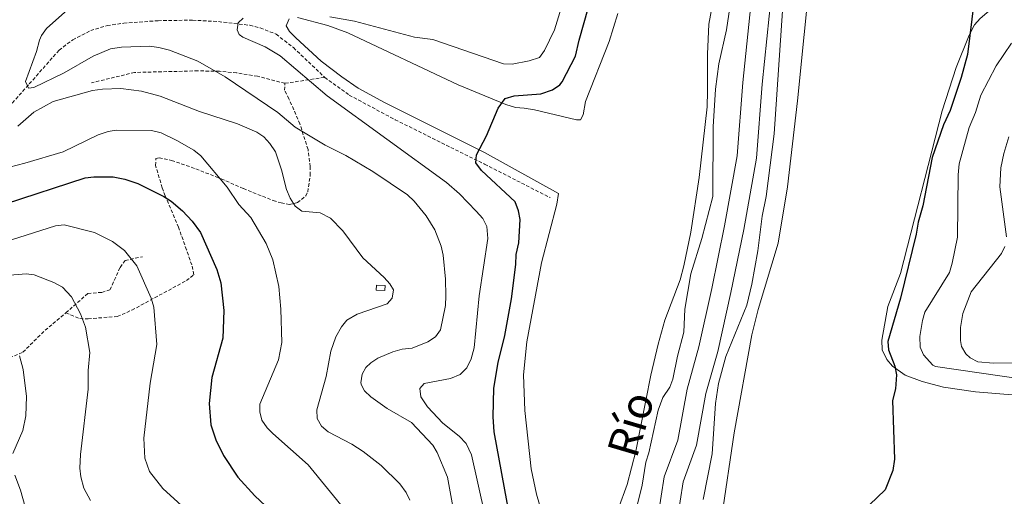
# Model space of a CAD drawing. Units: metres. Extents: x 640628 to 645144, y 4731784 to 4734845.
# Drawn here: x 642671 to 642956, y 4732417 to 4732554 of the extents above; entities that cross this region are included whole.
import ezdxf
from ezdxf.enums import TextEntityAlignment as Align

# ---------------------------------------------------------------- set-up
doc = ezdxf.new("R2010")
doc.units = ezdxf.units.M
doc.header["$MEASUREMENT"] = 0
doc.linetypes.add('TRAZOSX2', pattern=[1.5, 1, -0.5])
for name, color, linetype, lineweight in [('Level 11', 142, 'Continuous', 13), ('Level 15', 1, 'Continuous', 0), ('Level 21', 19, 'TRAZOSX2', 0), ('Level 36', 92, 'Continuous', 0), ('Level 4', 36, 'Continuous', 30), ('Level 43', 5, 'Continuous', 0), ('Level 5', 36, 'Continuous', 0), ('Level 51', 144, 'Continuous', 13), ('Level 52', 1, 'Continuous', 13)]:
    doc.layers.add(name, color=color, linetype=linetype, lineweight=lineweight)
doc.styles.add('Arial', font='ARIAL.TTF', dxfattribs={"height": 0.2})

msp = doc.modelspace()

# ---------------------------------------------------------------- linework, layer by layer
at = {"layer": 'Level 11', "color": 142, "linetype": 'Continuous', "lineweight": 13}
for points in [[(642854.74, 4732393.72, 516.65), (642861.23, 4732409.69, 517.2), (642862.98, 4732420.92, 517.48), (642866.88, 4732431.48, 517.76), (642869.6, 4732446.41, 518.04), (642873.01, 4732458.57, 518.04), (642876.8, 4732475.59, 518.31), (642880.53, 4732493.81, 518.04), (642884.18, 4732514.43, 518.31), (642885.86, 4732535.88, 518.31), (642889.89, 4732575.26, 518.87), (642889.76, 4732595.15, 519.15), (642890.8, 4732612.79, 519.43), (642895.69, 4732640.55, 519.7), (642900.22, 4732675.36, 519.98), (642909.28, 4732721.16, 519.98), (642914.37, 4732747.97, 521.09), (642915.76, 4732753.44, 521.09), (642917, 4732761.12, 521.37), (642918.91, 4732768.61, 521.37), (642920.03, 4732777.3, 521.37), (642920.52, 4732788.04, 521.09), (642921.37, 4732821.52, 521.11)], [(642884.27, 4732575.53, 518.87), (642880.26, 4732536.38, 518.3), (642878.6, 4732515.13, 518.3), (642875.01, 4732494.86, 518.04), (642871.3, 4732476.76, 518.3), (642867.56, 4732459.94, 518.04), (642864.12, 4732447.68, 518.04), (642861.44, 4732432.97, 517.76), (642857.51, 4732422.34, 517.48), (642855.78, 4732411.2, 517.2), (642849.74, 4732396.34, 516.65), (642844.67, 4732388.61, 516.65), (642842, 4732384.92, 516.65), (642831.5, 4732374.63, 516.09), (642826.12, 4732369.54, 516.09), (642823.99, 4732365.95, 515.8), (642817.29, 4732341.07, 516.09), (642809.93, 4732317.27, 516.09), (642806.32, 4732304.18, 516.37), (642803.02, 4732260.22, 515.8), (642802.76, 4732248.19, 515.53), (642800.64, 4732233.13, 515.26), (642796.09, 4732221.67, 514.98), (642795.82, 4732221.22, 514.98)]]:
    msp.add_polyline3d(points, dxfattribs=at)
at = {"layer": 'Level 11', "color": 142, "linetype": 'TRAZOSX2', "lineweight": 13}
msp.add_polyline3d([(642669, 4732530.4, 536.49), (642673.92, 4732535.92, 535.27), (642682.52, 4732545.69, 533.76), (642686.47, 4732548.67, 533.08), (642691.67, 4732551.32, 532.48), (642696.44, 4732552.8, 532.28), (642701.24, 4732553.48, 531.87), (642711.17, 4732554.2, 530.83), (642721.14, 4732554.36, 530.39), (642728.63, 4732553.94, 530.29), (642737.67, 4732552.87, 530.09), (642740.69, 4732552.12, 529.9), (642745.31, 4732550.3, 529.18), (642750.3, 4732546.41, 528.91), (642759.37, 4732537.82, 528.55), (642766.42, 4732532.7, 528.24), (642779.72, 4732525.57, 527.37), (642805.59, 4732512.71, 524.37), (642824.56, 4732503.05, 522.95)], dxfattribs=at)
at = {"layer": 'Level 15', "color": 1, "linetype": 'Continuous', "lineweight": 0}
msp.add_polyline3d([(642774.33, 4732477.73, 541.4), (642776.83, 4732477.64, 541.4), (642776.78, 4732476.17, 541.4), (642774.27, 4732476.27, 541.4), (642774.33, 4732477.73, 541.4)], dxfattribs=at)
at = {"layer": 'Level 21', "color": 19, "linetype": 'TRAZOSX2', "lineweight": 0}
for points in [[(642747.86, 4732536.1, 531.93), (642739.92, 4732538.14, 532.82), (642733.85, 4732539.12, 534.61), (642728.89, 4732539.57, 535.05), (642722.7, 4732539.7, 535.98), (642704.38, 4732539.24, 538.78), (642691.87, 4732536.23, 539.98)], [(642684.48, 4732469.72, 561.43), (642688.54, 4732468.08, 559.94), (642690.94, 4732468.02, 559.27), (642699.35, 4732468.7, 557.68), (642703.58, 4732470.52, 556.74), (642719.35, 4732479.07, 552.54), (642721.48, 4732480.78, 551.72), (642720.9, 4732483.58, 551.36), (642719.37, 4732488, 551.3), (642717.09, 4732494.47, 550.11), (642713.21, 4732503.56, 549.81), (642712.34, 4732505.88, 549.42), (642710.42, 4732512.35, 548.02), (642710.54, 4732514.37, 548.02), (642711.47, 4732514.54, 547.72), (642715.05, 4732513.82, 547.72), (642722.09, 4732511.36, 546.63), (642729.41, 4732508.49, 545.04), (642735.82, 4732505.65, 542.95), (642744.41, 4732502.23, 541.76), (642746.76, 4732501.5, 541.16), (642749.08, 4732501.07, 540.57), (642751.48, 4732501.6, 540.37), (642753.88, 4732503.53, 539.49), (642754.44, 4732504.73, 539.08), (642755.17, 4732509.55, 537.9), (642755.17, 4732512.02, 537.32), (642754.52, 4732516.96, 536.15), (642752.17, 4732524.34, 534.34), (642749.02, 4732531.62, 532.52), (642747.73, 4732534.11, 532.22), (642747.86, 4732536.1, 531.93), (642759.37, 4732537.82, 528.55)], [(642668.21, 4732456.76, 565.52), (642672.06, 4732458.37, 564.93), (642678.47, 4732464.69, 563.14), (642684.48, 4732469.72, 561.43), (642690.86, 4732475.35, 559.01), (642694.87, 4732475.67, 558.07), (642697.25, 4732476.4, 557.82), (642700.18, 4732482.89, 556.58), (642701.63, 4732484.9, 555.83), (642706.64, 4732485.95, 554.79)]]:
    msp.add_polyline3d(points, dxfattribs=at)
at = {"layer": 'Level 36', "color": 92, "linetype": 'Continuous', "lineweight": 0}
for points in [[(642873.59, 4732570.44, 521.62), (642870.4, 4732553.23, 521.63), (642870, 4732544.48, 521.35), (642870.09, 4732533.86, 521.64), (642869.91, 4732529.27, 521.55), (642867.6, 4732508.86, 520.75), (642865.24, 4732493.1, 520.44), (642863.24, 4732483.3, 520.47), (642862.19, 4732479.32, 520.55), (642857.67, 4732467.67, 521.07), (642855.74, 4732460.69, 521.21), (642853.62, 4732451.7, 521.38), (642849.35, 4732429.75, 521.74), (642846.84, 4732420.08, 521.85), (642844.25, 4732413, 521.9)], [(642895.21, 4732410.44, 524.13), (642890.1, 4732409.97, 523.85), (642885.49, 4732405.41, 523.66), (642876.66, 4732397.2, 522.74), (642870.43, 4732393, 522.48), (642868.64, 4732391.97, 522.46), (642867.36, 4732391.86, 522.46), (642867.85, 4732394.31, 522.46), (642872.73, 4732406.2, 522.46), (642874.2, 4732410.96, 522.46), (642877.78, 4732435.02, 522.46), (642882.88, 4732463.43, 521.91), (642884.7, 4732470.7, 522.02), (642890.52, 4732489.85, 522.7), (642893.17, 4732506.18, 522.74), (642896.07, 4732531.01, 522.74), (642899.97, 4732569.53, 522.74)], [(642960.4, 4732564.71, 526.35), (642948.9, 4732554.87, 524.68), (642947.3, 4732552.96, 524.4), (642945.69, 4732549.99, 524.13), (642941.97, 4732540.71, 524.4), (642937.9, 4732528.19, 524.41), (642925.86, 4732481.16, 524.41), (642922.19, 4732471.54, 524.68), (642920.43, 4732461.86, 524.68), (642920.57, 4732459.03, 524.68), (642921.89, 4732456.23, 524.68), (642923.53, 4732454.32, 524.77), (642927.25, 4732451.7, 525.36), (642932.09, 4732449.86, 526.11), (642938.32, 4732448.3, 526.91)], [(642751.49, 4732555.13, 529.13), (642760.28, 4732552.82, 529.41), (642766, 4732550.72, 528.95), (642797.97, 4732535.7, 525.58), (642811.77, 4732530, 524.09), (642814.54, 4732529.08, 523.82), (642817.05, 4732528.96, 523.85), (642819.98, 4732528.4, 523.66), (642832.13, 4732525.56, 522.74), (642833.32, 4732525.58, 522.74), (642834.11, 4732526.96, 522.74), (642834.78, 4732530.88, 522.74), (642841.61, 4732548.15, 521.91), (642844.07, 4732556.24, 521.97)], [(642822.13, 4732411.99, 521.91), (642820.55, 4732417.37, 522.32), (642819.04, 4732424.67, 522.95), (642817.23, 4732441.5, 523.02), (642816.88, 4732451.82, 523.02), (642817.84, 4732461.37, 523.02), (642822.03, 4732484.24, 523.02), (642826.47, 4732501.19, 523.02), (642826.92, 4732504.25, 523.02), (642805.57, 4732516.12, 524.65), (642776.68, 4732530.58, 528.1), (642769.07, 4732534.73, 528.86), (642764.26, 4732537.94, 529.16), (642758.37, 4732542.46, 529.1), (642751.02, 4732549.24, 528.8), (642749.19, 4732551.09, 528.85), (642748.16, 4732552.71, 529.13), (642749.04, 4732554.77, 529.13)], [(642938.32, 4732448.3, 526.91), (642947.55, 4732446.9, 528.02), (642981.64, 4732444.15, 528.49)]]:
    msp.add_polyline3d(points, dxfattribs=at)
at = {"layer": 'Level 4', "color": 36, "linetype": 'Continuous', "lineweight": 30}
for points in [[(642812.82, 4732411.25, 525.01), (642808.34, 4732435.31, 525.01), (642808.02, 4732439.72, 525.01), (642808.22, 4732447.98, 525.01), (642809.5, 4732455.37, 525.01), (642811.44, 4732463.15, 525.01), (642813.34, 4732473.8, 525.01), (642814.61, 4732483.72, 525.01), (642814.7, 4732486.61, 525.01), (642815.47, 4732490, 525.01), (642815.9, 4732496.74, 525.01), (642815.4, 4732499.19, 525.01), (642814.42, 4732501.82, 525.01), (642804.65, 4732510.86, 525.01), (642803.07, 4732513.11, 525.01), (642803.21, 4732515.38, 525.01), (642806.13, 4732520.91, 525.01), (642809.53, 4732528.91, 525.01), (642811.5, 4732531.71, 525.01), (642814.11, 4732532.49, 525.01), (642821.87, 4732533.09, 525.01), (642825.22, 4732534.24, 525.01), (642827.3, 4732535.69, 525.01), (642828.01, 4732536.56, 525.01), (642831.9, 4732543.91, 525.01), (642832.92, 4732548.58, 525.01), (642835.68, 4732558.1, 525.01)], [(642947.14, 4732560.26, 525.01), (642945.25, 4732544.4, 525.01), (642943.4, 4732537.75, 525.01), (642940.19, 4732528.27, 525.01), (642938.25, 4732524.13, 525.01), (642935.04, 4732514.61, 525.01), (642932.35, 4732500.72, 525.01), (642930.97, 4732495.96, 525.01), (642930.38, 4732492.49, 525.01), (642925.85, 4732474.02, 525.01), (642922.23, 4732461.48, 525.01), (642922.41, 4732459.01, 525.01), (642924.26, 4732454.32, 525.01), (642924.75, 4732451.86, 525.01), (642924.37, 4732447.76, 525.01), (642923.51, 4732444.38, 525.01), (642924.16, 4732427.4, 525.01), (642923.66, 4732424.16, 525.01), (642921.44, 4732418.57, 525.01), (642912.32, 4732409.94, 525.01), (642910.24, 4732408.53, 525.01), (642907.92, 4732407.54, 525.01), (642900.82, 4732405.48, 525.01), (642897.82, 4732404.86, 525.01)], [(642667.05, 4732501.27, 550.01), (642690.1, 4732508.78, 550.01), (642692.57, 4732509.03, 550.01), (642698.2, 4732509.1, 550.01), (642701.57, 4732508.42, 550.01), (642705.34, 4732507.12, 550.01), (642712.87, 4732503.41, 550.01), (642714.97, 4732502.05, 550.01), (642718.23, 4732499.25, 550.01), (642720.99, 4732496.28, 550.01), (642723.42, 4732492.93, 550.01), (642728.15, 4732482.27, 550.01), (642729.31, 4732478.45, 550.01), (642730.16, 4732470.44, 550.01), (642729.93, 4732462.42, 550.01), (642726.74, 4732451.08, 550.01), (642725.95, 4732443.5, 550.01), (642726.45, 4732437.4, 550.01), (642727.89, 4732433.03, 550.01), (642730.06, 4732428.49, 550.01), (642734.22, 4732422.24, 550.01), (642739.16, 4732416.82, 550.01), (642748.29, 4732408.27, 550.01)]]:
    msp.add_polyline3d(points, dxfattribs=at)
at = {"layer": 'Level 5', "color": 36, "linetype": 'Continuous', "lineweight": 0}
for points in [[(642892.63, 4732569.98, 520.01), (642889.32, 4732521.52, 520.01), (642886.97, 4732503.35, 520.01), (642885.85, 4732497.69, 520.01), (642884.56, 4732487.63, 520.01), (642882.87, 4732478.01, 520.01), (642881.38, 4732471.92, 520.01), (642875.32, 4732457.11, 520.01), (642873.21, 4732449.28, 520.01), (642872.38, 4732443.52, 520.01), (642871.4, 4732429.02, 520.01), (642868.8, 4732415.79, 520.01)], [(642694.8, 4732566.16, 535.01), (642678.92, 4732551.95, 535.01), (642677.46, 4732549.92, 535.01), (642676.88, 4732548.55, 535.01), (642676.02, 4732545.25, 535.01), (642672.79, 4732536.63, 535.01), (642673.73, 4732534.74, 535.01), (642675.19, 4732534.85, 535.01), (642684.01, 4732539.12, 535.01), (642692.35, 4732543.97, 535.01), (642697.42, 4732546.05, 535.01), (642700.6, 4732546.56, 535.01), (642708.65, 4732546.8, 535.01), (642711.36, 4732546.49, 535.01), (642714.46, 4732545.69, 535.01), (642722.68, 4732542.54, 535.01), (642730.52, 4732537.94, 535.01), (642745.81, 4732527.71, 535.01), (642750.8, 4732523.42, 535.01), (642759.45, 4732518.18, 535.01), (642765.5, 4732515.27, 535.01), (642773.23, 4732510.57, 535.01), (642783.27, 4732503.9, 535.01), (642785.21, 4732502.02, 535.01), (642788.66, 4732497.77, 535.01), (642791.18, 4732493.74, 535.01), (642793.01, 4732489.05, 535.01), (642793.57, 4732486.4, 535.01), (642794.31, 4732479.51, 535.01), (642794.4, 4732474.66, 535.01), (642794.26, 4732471.83, 535.01), (642792.82, 4732464.8, 535.01), (642791.34, 4732462.79, 535.01), (642789.15, 4732461.37, 535.01), (642784.62, 4732459.56, 535.01), (642781.72, 4732459.24, 535.01), (642779.09, 4732458.47, 535.01), (642774.74, 4732456.67, 535.01), (642772.66, 4732455.33, 535.01), (642771.23, 4732453.97, 535.01), (642770.17, 4732452.04, 535.01), (642769.82, 4732449.53, 535.01), (642769.95, 4732448.85, 535.01), (642770.89, 4732447.22, 535.01), (642772.69, 4732445.43, 535.01), (642777.44, 4732442.05, 535.01), (642784.48, 4732438.04, 535.01), (642790.57, 4732431.47, 535.01), (642791.85, 4732429.34, 535.01), (642794.89, 4732422.2, 535.01), (642796.79, 4732411.66, 535.01)], [(642828.94, 4732561.99, 530.01), (642825.78, 4732551.53, 530.01), (642822.89, 4732545.56, 530.01), (642821.44, 4732543.52, 530.01), (642818.45, 4732542.56, 530.01), (642813.57, 4732541.62, 530.01), (642811.07, 4732541.71, 530.01), (642790.66, 4732548.76, 530.01), (642785.32, 4732549.46, 530.01), (642767.98, 4732554.04, 530.01), (642760.85, 4732555.29, 530.01)], [(642849.65, 4732413.63, 520.01), (642851.16, 4732419.97, 520.01), (642852.23, 4732426.54, 520.01), (642853.1, 4732429.29, 520.01), (642855.82, 4732441.65, 520.01), (642857.12, 4732445.3, 520.01), (642859.17, 4732448.24, 520.01), (642860.05, 4732450.59, 520.01), (642861.36, 4732457.26, 520.01), (642863.25, 4732464.13, 520.01), (642863.45, 4732470.81, 520.01), (642865.2, 4732481.04, 520.01), (642868.4, 4732491.21, 520.01), (642871.55, 4732503.36, 520.01), (642871.69, 4732523.55, 520.01), (642872.35, 4732534.45, 520.01), (642873.32, 4732541.75, 520.01), (642875.53, 4732551.54, 520.01), (642877.1, 4732561.94, 520.01)], [(642735.72, 4732554.98, 530.01), (642734.28, 4732553.59, 530.01), (642734.04, 4732551.58, 530.01), (642734.61, 4732550.22, 530.01), (642735.63, 4732549.42, 530.01), (642742.17, 4732546.62, 530.01), (642746.46, 4732544.04, 530.01), (642760.04, 4732532.51, 530.01), (642794.57, 4732507.38, 530.01), (642798.37, 4732504.12, 530.01), (642803.19, 4732499.1, 530.01), (642805.11, 4732496.98, 530.01), (642806.2, 4732494.72, 530.01), (642806.53, 4732491.27, 530.01), (642803.97, 4732474.65, 530.01), (642802.56, 4732459.65, 530.01), (642801.72, 4732456.45, 530.01), (642800.48, 4732453.88, 530.01), (642798.54, 4732451.91, 530.01), (642795.69, 4732450.78, 530.01), (642788.07, 4732449.34, 530.01), (642786.82, 4732447.86, 530.01), (642787.14, 4732445.5, 530.01), (642789.12, 4732442.61, 530.01), (642793.55, 4732437.84, 530.01), (642798.23, 4732434.08, 530.01), (642800.26, 4732432, 530.01), (642801.76, 4732428.67, 530.01), (642805.68, 4732411.4, 530.01)], [(642986.45, 4732446.91, 530.01), (642936.02, 4732454.28, 530.01), (642935.24, 4732454.59, 530.01), (642932.56, 4732457.6, 530.01), (642931.56, 4732459.86, 530.01), (642931.42, 4732462.86, 530.01), (642932.2, 4732467.52, 530.01), (642932.94, 4732469.9, 530.01), (642940.05, 4732481.4, 530.01), (642940.82, 4732484.06, 530.01), (642942.32, 4732491.61, 530.01), (642942.5, 4732509.68, 530.01), (642942.82, 4732512.87, 530.01), (642945.74, 4732523.31, 530.01), (642947.59, 4732527.62, 530.01), (642949.14, 4732532.65, 530.01), (642953.56, 4732541.2, 530.01), (642957.95, 4732547.75, 530.01)], [(642670.65, 4732523.72, 540.01), (642675.26, 4732527.75, 540.01), (642680.82, 4732530.84, 540.01), (642692.2, 4732533.99, 540.01), (642695.06, 4732534.44, 540.01), (642700.43, 4732534.63, 540.01), (642706.41, 4732533.81, 540.01), (642711.74, 4732532.43, 540.01), (642723.1, 4732527.93, 540.01), (642734.16, 4732524.42, 540.01), (642739.71, 4732522, 540.01), (642741.77, 4732520.59, 540.01), (642743.51, 4732518.68, 540.01), (642745.07, 4732516.27, 540.01), (642746.85, 4732511.07, 540.01), (642748.27, 4732505.43, 540.01), (642749.36, 4732502.85, 540.01), (642750.76, 4732500.63, 540.01), (642752.78, 4732499.1, 540.01)], [(642663.67, 4732510.74, 545.01), (642672.65, 4732512.98, 545.01), (642683.74, 4732516.32, 545.01), (642693.87, 4732521.19, 545.01), (642696.68, 4732522.13, 545.01), (642699.01, 4732522.51, 545.01), (642709.25, 4732522.44, 545.01), (642712.04, 4732521.81, 545.01), (642716.63, 4732519.61, 545.01), (642721.51, 4732516.77, 545.01), (642723.54, 4732515.17, 545.01), (642731.15, 4732506.09, 545.01), (642734.51, 4732501.04, 545.01)], [(642957.17, 4732520.62, 535.01), (642955.72, 4732515.84, 535.01), (642954.86, 4732511.66, 535.01), (642954.57, 4732506.19, 535.01), (642956.47, 4732491.7, 535.01)], [(642734.51, 4732501.04, 545.01), (642737.95, 4732497.27, 545.01), (642742.44, 4732489.78, 545.01), (642744.31, 4732485.05, 545.01), (642746.1, 4732477.36, 545.01), (642746.66, 4732470.81, 545.01), (642746.91, 4732461.16, 545.01), (642746, 4732456.18, 545.01), (642740.55, 4732443.38, 545.01), (642740.59, 4732441.11, 545.01), (642741.2, 4732438.69, 545.01), (642742.72, 4732436.49, 545.01), (642744.32, 4732434.88, 545.01), (642754.57, 4732425.77, 545.01), (642777.79, 4732397.37, 545.01)], [(642752.78, 4732499.1, 540.01), (642758.07, 4732498.66, 540.01), (642760.98, 4732497.16, 540.01), (642764.63, 4732493.45, 540.01), (642770.37, 4732485.65, 540.01), (642776.51, 4732480.01, 540.01), (642778.18, 4732478.1, 540.01), (642779.21, 4732476.37, 540.01), (642778.89, 4732473.99, 540.01), (642777.45, 4732472.38, 540.01), (642768.76, 4732469.41, 540.01), (642765.78, 4732467.59, 540.01), (642764.18, 4732465.67, 540.01), (642762.61, 4732462.81, 540.01), (642761.1, 4732458.68, 540.01), (642759.76, 4732451.37, 540.01), (642757.09, 4732441.67, 540.01), (642757.13, 4732439.17, 540.01), (642758.39, 4732437.01, 540.01), (642760.38, 4732435.37, 540.01), (642767.22, 4732431.79, 540.01), (642770.44, 4732429.7, 540.01), (642775.7, 4732425.59, 540.01), (642781.03, 4732420.32, 540.01), (642782.87, 4732417.81, 540.01), (642783.99, 4732415.58, 540.01)], [(642668.79, 4732490.82, 555.01), (642681.53, 4732494.91, 555.01), (642684.03, 4732495.21, 555.01), (642692.82, 4732493.01, 555.01), (642698.01, 4732490.35, 555.01), (642701.41, 4732487.76, 555.01), (642705.06, 4732483.3, 555.01), (642709.14, 4732473.96, 555.01), (642709.92, 4732471.41, 555.01), (642710.81, 4732460.59, 555.01), (642708.84, 4732449.39, 555.01), (642707, 4732433.51, 555.01), (642707.32, 4732427.75, 555.01), (642708.67, 4732423.85, 555.01), (642712.53, 4732418.92, 555.01), (642722.29, 4732410.13, 555.01)], [(642956.05, 4732488.9, 535.01), (642955.07, 4732486.88, 535.01), (642946.32, 4732475.81, 535.01), (642943.85, 4732469.51, 535.01), (642943.18, 4732465.53, 535.01), (642943.17, 4732461.79, 535.01), (642943.49, 4732460, 535.01), (642944.76, 4732457.88, 535.01), (642946, 4732456.77, 535.01), (642948.2, 4732455.62, 535.01), (642952.76, 4732455.24, 535.01), (642960.96, 4732455.28, 535.01)], [(642654.08, 4732479.47, 560.01), (642672.97, 4732481.04, 560.01), (642675.36, 4732480.73, 560.01), (642681.04, 4732478.53, 560.01), (642683.5, 4732477.2, 560.01), (642686.12, 4732474.33, 560.01), (642688.72, 4732469.43, 560.01), (642690.14, 4732465.64, 560.01), (642691.46, 4732458.25, 560.01), (642690.95, 4732453.11, 560.01), (642690.94, 4732447.7, 560.01), (642688.75, 4732428.79, 560.01), (642688.58, 4732424.8, 560.01), (642688.82, 4732422.31, 560.01), (642689.7, 4732419.03, 560.01), (642691.58, 4732415.46, 560.01)], [(642671.13, 4732457.33, 565.01), (642672.14, 4732453.4, 565.01), (642673.1, 4732445.54, 565.01), (642672.89, 4732439.93, 565.01), (642672.05, 4732435.72, 565.01), (642669.15, 4732429.12, 565.01)], [(642669.76, 4732422.79, 565.01), (642671.42, 4732418.5, 565.01), (642674.03, 4732408.87, 565.01)]]:
    msp.add_polyline3d(points, dxfattribs=at)
at = {"layer": 'Level 51', "color": 144, "linetype": 'Continuous', "lineweight": 13}
for points in [[(642855.78, 4732411.2, 517.2), (642857.51, 4732422.34, 517.48), (642861.44, 4732432.97, 517.76), (642864.12, 4732447.68, 518.04), (642867.56, 4732459.94, 518.04), (642871.3, 4732476.76, 518.3), (642875.01, 4732494.86, 518.04), (642878.6, 4732515.13, 518.3), (642880.26, 4732536.38, 518.3), (642884.27, 4732575.53, 518.87)], [(642889.89, 4732575.26, 518.87), (642885.86, 4732535.88, 518.31), (642884.18, 4732514.43, 518.31), (642880.53, 4732493.81, 518.04), (642876.8, 4732475.59, 518.31), (642873.01, 4732458.57, 518.04), (642869.6, 4732446.41, 518.04), (642866.88, 4732431.48, 517.76), (642862.98, 4732420.92, 517.48), (642861.23, 4732409.69, 517.2)]]:
    msp.add_polyline3d(points, dxfattribs=at)
at = {"layer": 'Level 52', "color": 1, "linetype": 'Continuous', "lineweight": 0}
msp.add_polyline3d([(642774.33, 4732477.73, 541.4), (642776.83, 4732477.64, 541.4), (642776.78, 4732476.17, 541.4), (642774.27, 4732476.27, 541.4), (642774.33, 4732477.73, 541.4)], close=True, dxfattribs=at)

# ---------------------------------------------------------------- texts
at = {"layer": 'Level 43', "color": 142, "linetype": 'Continuous', "lineweight": 0, "style": 'Arial'}
msp.add_text('Río', height=9, rotation=73.5162, dxfattribs=at).set_placement((642852.23, 4732426.54, 520.01), align=Align.BOTTOM_LEFT)

doc.saveas('drawing.dxf')
